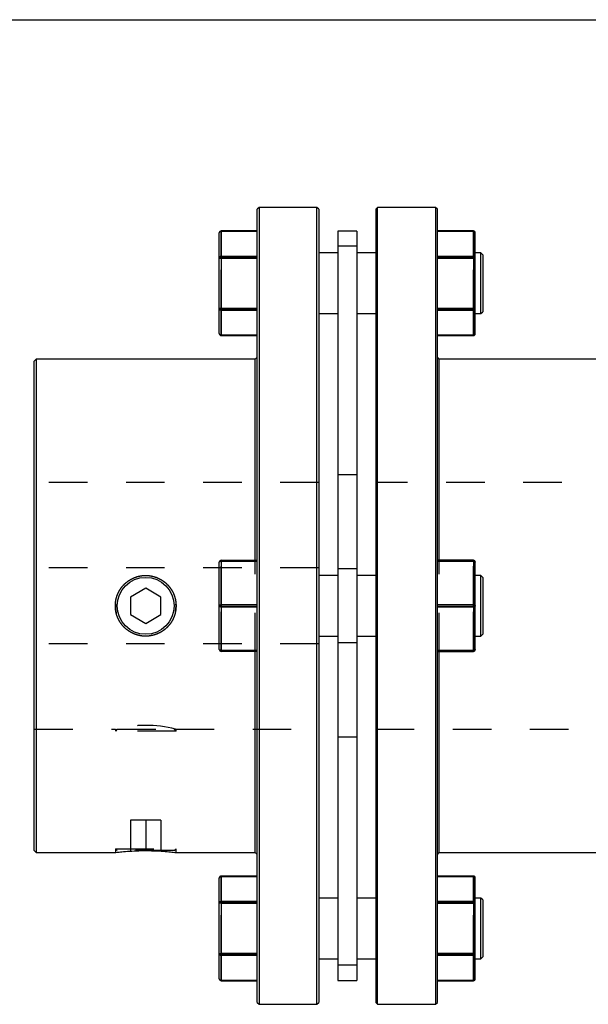
# Model space of a CAD drawing. Extents: x 0.3 to 10.6, y 0.2 to 8.2.
# Drawn here: x 1.9 to 3.3, y 5.6 to 8.2 of the extents above; entities that cross this region are included whole.
import ezdxf

# ---------------------------------------------------------------- set-up
doc = ezdxf.new("R2010")
doc.units = 0
doc.linetypes.add('HIDDEN', pattern=[0.075, 0.05, -0.025])
doc.layers.get('0').update_dxf_attribs({"linetype": 'CONTINUOUS'})

msp = doc.modelspace()

# ---------------------------------------------------------------- linework, layer by layer
at = {"color": 7, "linetype": 'CONTINUOUS'}
for p, q in [((0.3299, 8.1921), (10.6299, 8.1921)), ((2.4826, 7.7054), (2.4777, 7.7005)), ((2.4777, 5.6434), (2.4777, 7.7005)), ((2.6327, 7.7054), (2.4826, 7.7054)), ((2.4826, 7.7054), (2.4826, 5.6385)), ((2.6377, 7.7005), (2.6327, 7.7054)), ((2.6327, 5.6385), (2.6327, 7.7054)), ((2.6377, 7.7005), (2.6377, 5.6434)), ((2.7902, 7.7054), (2.7853, 7.7005)), ((2.7853, 7.7005), (2.7853, 5.6434)), ((2.9403, 7.7054), (2.7902, 7.7054)), ((2.7902, 5.6385), (2.7902, 7.7054)), ((2.9452, 7.7005), (2.9403, 7.7054)), ((2.9403, 7.7054), (2.9403, 5.6385)), ((2.9452, 5.6434), (2.9452, 7.7005)), ((2.3793, 7.5739), (2.3793, 7.6393)), ((2.4777, 7.6442), (2.3842, 7.6442)), ((2.3842, 7.6436), (2.3842, 7.5782)), ((2.4777, 7.6436), (2.3842, 7.6436)), ((2.7361, 7.6439), (2.6869, 7.6439)), ((2.6869, 7.6439), (2.6869, 7.6043)), ((2.7361, 7.6439), (2.7361, 7.6043)), ((3.0387, 7.6442), (2.9452, 7.6442)), ((2.9452, 7.6436), (3.0387, 7.6436)), ((3.0387, 7.6436), (3.0387, 7.5782)), ((3.0437, 7.5739), (3.0437, 7.6393)), ((2.6869, 7.5873), (2.6377, 7.5873)), ((2.7361, 7.6043), (2.6869, 7.6043)), ((2.6869, 7.6043), (2.6869, 6.7677)), ((2.7361, 7.6043), (2.7361, 6.7677)), ((2.7853, 7.5873), (2.7361, 7.5873)), ((3.0584, 7.5873), (3.0437, 7.5873)), ((3.0633, 7.5824), (3.0584, 7.5873)), ((3.0584, 7.4299), (3.0584, 7.5873)), ((2.3793, 7.5739), (2.3842, 7.5739)), ((2.3793, 7.4432), (2.3793, 7.5739)), ((2.3842, 7.5739), (2.3842, 7.5782)), ((2.3842, 7.5782), (2.4777, 7.5782)), ((2.4777, 7.5739), (2.3842, 7.5739)), ((2.3842, 7.5739), (2.3842, 7.4432)), ((3.0387, 7.5782), (2.9452, 7.5782)), ((2.9452, 7.5739), (3.0387, 7.5739)), ((3.0387, 7.5739), (3.0387, 7.5782)), ((3.0437, 7.5739), (3.0387, 7.5739)), ((3.0387, 7.5739), (3.0387, 7.4432)), ((3.0437, 7.4432), (3.0437, 7.5739)), ((3.0633, 7.5824), (3.0633, 7.4348)), ((2.3842, 7.4432), (2.3793, 7.4432)), ((2.3793, 7.3779), (2.3793, 7.4432)), ((2.3842, 7.4432), (2.4777, 7.4432)), ((2.3842, 7.439), (2.3842, 7.4432)), ((2.4777, 7.439), (2.3842, 7.439)), ((2.3842, 7.439), (2.3842, 7.3736)), ((3.0387, 7.4432), (2.9452, 7.4432)), ((2.9452, 7.439), (3.0387, 7.439)), ((3.0387, 7.4432), (3.0437, 7.4432)), ((3.0387, 7.439), (3.0387, 7.4432)), ((3.0387, 7.439), (3.0387, 7.3736)), ((3.0437, 7.3779), (3.0437, 7.4432)), ((3.0584, 7.4299), (3.0633, 7.4348)), ((2.6377, 7.4299), (2.6869, 7.4299)), ((2.7361, 7.4299), (2.7853, 7.4299)), ((3.0437, 7.4299), (3.0584, 7.4299)), ((2.3842, 7.3736), (2.4777, 7.3736)), ((2.3842, 7.373), (2.4777, 7.373)), ((3.0387, 7.3736), (2.9452, 7.3736)), ((2.9452, 7.373), (3.0387, 7.373)), ((1.9044, 7.3117), (1.8995, 7.3068)), ((1.8995, 6.0371), (1.8995, 7.3068)), ((2.4728, 7.3117), (1.9044, 7.3117)), ((1.9044, 7.3117), (1.9044, 6.0322)), ((2.4777, 7.3167), (2.4728, 7.3117)), ((2.4728, 6.7901), (2.4728, 7.3117)), ((2.9502, 7.3117), (2.9452, 7.3167)), ((3.5899, 7.3117), (2.9502, 7.3117)), ((2.9502, 6.7901), (2.9502, 7.3117)), ((2.3793, 6.672), (2.3793, 6.7852)), ((2.3842, 6.7876), (2.3842, 6.7901)), ((2.3842, 6.7901), (2.4777, 6.7901)), ((2.3842, 6.7876), (2.3842, 6.6744)), ((2.4777, 6.7876), (2.3842, 6.7876)), ((2.7361, 6.7677), (2.6869, 6.7677)), ((2.6869, 6.7677), (2.6869, 6.5763)), ((2.7361, 6.7677), (2.7361, 6.5763)), ((3.0387, 6.7901), (2.9452, 6.7901)), ((2.9452, 6.7876), (3.0387, 6.7876)), ((3.0387, 6.7876), (3.0387, 6.7901)), ((3.0387, 6.7876), (3.0387, 6.6744)), ((3.0437, 6.672), (3.0437, 6.7852)), ((2.6869, 6.7507), (2.6377, 6.7507)), ((2.7853, 6.7507), (2.7361, 6.7507)), ((3.0584, 6.7507), (3.0437, 6.7507)), ((3.0633, 6.7458), (3.0584, 6.7507)), ((3.0584, 6.5932), (3.0584, 6.7507)), ((3.0633, 6.7458), (3.0633, 6.672)), ((2.1886, 6.7174), (2.1492, 6.6947)), ((2.228, 6.6947), (2.1886, 6.7174)), ((2.1492, 6.6947), (2.1492, 6.6492)), ((2.228, 6.6492), (2.228, 6.6947)), ((2.3793, 6.5588), (2.3793, 6.672)), ((2.3842, 6.6695), (2.3842, 6.6744)), ((2.3842, 6.6744), (2.4777, 6.6744)), ((2.4777, 6.6695), (2.3842, 6.6695)), ((2.3842, 6.6695), (2.3842, 6.5563)), ((3.0387, 6.6744), (2.9452, 6.6744)), ((2.9452, 6.6695), (3.0387, 6.6695)), ((3.0387, 6.6695), (3.0387, 6.6744)), ((3.0387, 6.6695), (3.0387, 6.5563)), ((3.0437, 6.5588), (3.0437, 6.672)), ((3.0633, 6.672), (3.0633, 6.5982)), ((2.1492, 6.6492), (2.1886, 6.6265)), ((2.1886, 6.6265), (2.228, 6.6492)), ((2.6377, 6.5932), (2.6869, 6.5932)), ((2.7361, 6.5932), (2.7853, 6.5932)), ((3.0437, 6.5932), (3.0584, 6.5932)), ((3.0584, 6.5932), (3.0633, 6.5982)), ((2.7361, 6.5763), (2.6869, 6.5763)), ((2.6869, 6.5763), (2.6869, 5.7397)), ((2.7361, 6.5763), (2.7361, 5.7397)), ((2.3842, 6.5563), (2.4777, 6.5563)), ((2.3842, 6.5539), (2.3842, 6.5563)), ((2.4777, 6.5539), (2.3842, 6.5539)), ((2.4728, 6.0322), (2.4728, 6.5539)), ((3.0387, 6.5563), (2.9452, 6.5563)), ((2.9452, 6.5539), (3.0387, 6.5539)), ((2.9502, 6.0322), (2.9502, 6.5539)), ((3.0387, 6.5539), (3.0387, 6.5563)), ((1.8995, 6.0371), (1.9044, 6.0322)), ((1.9044, 6.0322), (2.1099, 6.0322)), ((2.2663, 6.0322), (2.4728, 6.0322)), ((2.4728, 6.0322), (2.4777, 6.0273)), ((2.9452, 6.0273), (2.9502, 6.0322)), ((2.9502, 6.0322), (3.5899, 6.0322)), ((2.3793, 5.9007), (2.3793, 5.9661)), ((2.4777, 5.971), (2.3842, 5.971)), ((2.3842, 5.9703), (2.3842, 5.905)), ((2.4777, 5.9703), (2.3842, 5.9703)), ((3.0387, 5.971), (2.9452, 5.971)), ((2.9452, 5.9703), (3.0387, 5.9703)), ((3.0387, 5.9703), (3.0387, 5.905)), ((3.0437, 5.9007), (3.0437, 5.9661)), ((2.3842, 5.9007), (2.3793, 5.9007)), ((2.3793, 5.77), (2.3793, 5.9007)), ((2.3842, 5.9007), (2.3842, 5.905)), ((2.3842, 5.905), (2.4777, 5.905)), ((2.4777, 5.9007), (2.3842, 5.9007)), ((2.3842, 5.9007), (2.3842, 5.77)), ((2.6869, 5.9141), (2.6377, 5.9141)), ((2.7853, 5.9141), (2.7361, 5.9141)), ((3.0387, 5.905), (2.9452, 5.905)), ((2.9452, 5.9007), (3.0387, 5.9007)), ((3.0387, 5.9007), (3.0387, 5.905)), ((3.0387, 5.9007), (3.0437, 5.9007)), ((3.0387, 5.9007), (3.0387, 5.77)), ((3.0584, 5.9141), (3.0437, 5.9141)), ((3.0437, 5.77), (3.0437, 5.9007)), ((3.0633, 5.9092), (3.0584, 5.9141)), ((3.0584, 5.8354), (3.0584, 5.9141)), ((3.0633, 5.9092), (3.0633, 5.7615)), ((3.0584, 5.7566), (3.0584, 5.8354)), ((2.3793, 5.77), (2.3842, 5.77)), ((2.3793, 5.7047), (2.3793, 5.77)), ((2.3842, 5.77), (2.4777, 5.77)), ((2.3842, 5.7658), (2.3842, 5.77)), ((2.4777, 5.7658), (2.3842, 5.7658)), ((2.3842, 5.7658), (2.3842, 5.7004)), ((2.6377, 5.7566), (2.6869, 5.7566)), ((2.7361, 5.7566), (2.7853, 5.7566)), ((3.0387, 5.77), (2.9452, 5.77)), ((2.9452, 5.7658), (3.0387, 5.7658)), ((3.0437, 5.77), (3.0387, 5.77)), ((3.0387, 5.7658), (3.0387, 5.77)), ((3.0387, 5.7658), (3.0387, 5.7004)), ((3.0437, 5.7047), (3.0437, 5.77)), ((3.0437, 5.7566), (3.0584, 5.7566)), ((3.0584, 5.7566), (3.0633, 5.7615)), ((2.7361, 5.7397), (2.6869, 5.7397)), ((2.6869, 5.7397), (2.6869, 5.7)), ((2.7361, 5.7397), (2.7361, 5.7)), ((2.3842, 5.7004), (2.4777, 5.7004)), ((2.3842, 5.6997), (2.4777, 5.6997)), ((2.6869, 5.7), (2.7361, 5.7)), ((3.0387, 5.7004), (2.9452, 5.7004)), ((2.9452, 5.6997), (3.0387, 5.6997)), ((2.4777, 5.6434), (2.4826, 5.6385)), ((2.6327, 5.6385), (2.6377, 5.6434)), ((2.7853, 5.6434), (2.7902, 5.6385)), ((2.9403, 5.6385), (2.9452, 5.6434)), ((2.4826, 5.6385), (2.6327, 5.6385)), ((2.7902, 5.6385), (2.9403, 5.6385))]:
    msp.add_line(p, q, dxfattribs=at)
at = {"color": 8, "linetype": 'CONTINUOUS'}
for p, q in [((2.3842, 7.6436), (2.3842, 7.6442)), ((3.0387, 7.6436), (3.0387, 7.6442)), ((2.3842, 7.373), (2.3842, 7.3736)), ((3.0387, 7.373), (3.0387, 7.3736)), ((2.3842, 5.9703), (2.3842, 5.971)), ((3.0387, 5.9703), (3.0387, 5.971)), ((2.3842, 5.6997), (2.3842, 5.7004)), ((3.0387, 5.6997), (3.0387, 5.7004))]:
    msp.add_line(p, q, dxfattribs=at)
at = {"color": 7, "linetype": 'HIDDEN'}
for p, q in [((2.3842, 7.6442), (2.3842, 7.6436)), ((2.3842, 7.6436), (2.4777, 7.6436)), ((2.3842, 7.5782), (2.3842, 7.6436)), ((3.0387, 7.6436), (2.9452, 7.6436)), ((3.0387, 7.6442), (3.0387, 7.6436)), ((3.0387, 7.5782), (3.0387, 7.6436)), ((2.7361, 7.6043), (2.6869, 7.6043)), ((2.3793, 7.5739), (2.3842, 7.5739)), ((2.3842, 7.5782), (2.3842, 7.5739)), ((2.4777, 7.5782), (2.3842, 7.5782)), ((2.3842, 7.4432), (2.3842, 7.5739)), ((2.3842, 7.5739), (2.4777, 7.5739)), ((2.9452, 7.5782), (3.0387, 7.5782)), ((3.0387, 7.5739), (2.9452, 7.5739)), ((3.0387, 7.5782), (3.0387, 7.5739)), ((3.0387, 7.4432), (3.0387, 7.5739)), ((3.0437, 7.5739), (3.0387, 7.5739)), ((2.3842, 7.4432), (2.3793, 7.4432)), ((2.3842, 7.4432), (2.3842, 7.439)), ((2.4777, 7.4432), (2.3842, 7.4432)), ((2.3842, 7.3736), (2.3842, 7.439)), ((2.3842, 7.439), (2.4777, 7.439)), ((2.9452, 7.4432), (3.0387, 7.4432)), ((3.0387, 7.439), (2.9452, 7.439)), ((3.0387, 7.4432), (3.0437, 7.4432)), ((3.0387, 7.4432), (3.0387, 7.439)), ((3.0387, 7.3736), (3.0387, 7.439)), ((2.4777, 7.3736), (2.3842, 7.3736)), ((2.3842, 7.3736), (2.3842, 7.373)), ((2.9452, 7.3736), (3.0387, 7.3736)), ((3.0387, 7.3736), (3.0387, 7.373)), ((2.7361, 7.0115), (2.6869, 7.0115)), ((2.6377, 6.9919), (1.8995, 6.9919)), ((3.868, 6.9919), (2.7853, 6.9919)), ((2.6377, 6.7704), (1.8995, 6.7704)), ((2.3842, 6.7901), (2.3842, 6.7876)), ((2.3842, 6.7876), (2.3842, 6.7901)), ((2.3842, 6.7901), (2.3842, 6.7876)), ((2.3842, 6.7876), (2.4777, 6.7876)), ((2.3842, 6.6744), (2.3842, 6.7876)), ((2.4728, 6.5539), (2.4728, 6.7901)), ((2.7361, 6.7677), (2.6869, 6.7677)), ((3.0387, 6.7876), (2.9452, 6.7876)), ((2.9502, 6.5539), (2.9502, 6.7901)), ((3.0387, 6.7901), (3.0387, 6.7876)), ((3.0387, 6.7876), (3.0387, 6.7901)), ((3.0387, 6.7901), (3.0387, 6.7876)), ((3.0387, 6.6744), (3.0387, 6.7876)), ((2.2661, 6.6581), (2.2673, 6.672)), ((2.2673, 6.672), (2.2672, 6.6761)), ((2.3842, 6.6744), (2.3842, 6.6695)), ((2.4777, 6.6744), (2.3842, 6.6744)), ((2.3842, 6.6695), (2.3842, 6.6744)), ((2.3842, 6.6744), (2.3842, 6.6695)), ((2.3842, 6.5563), (2.3842, 6.6695)), ((2.3842, 6.6695), (2.4777, 6.6695)), ((2.9452, 6.6744), (3.0387, 6.6744)), ((3.0387, 6.6695), (2.9452, 6.6695)), ((3.0387, 6.6744), (3.0387, 6.6695)), ((3.0387, 6.6695), (3.0387, 6.6744)), ((3.0387, 6.6744), (3.0387, 6.6695)), ((3.0387, 6.5563), (3.0387, 6.6695)), ((2.6377, 6.5736), (1.8995, 6.5736)), ((2.7361, 6.5763), (2.6869, 6.5763)), ((2.3842, 6.5563), (2.3842, 6.5539)), ((2.4777, 6.5563), (2.3842, 6.5563)), ((2.3842, 6.5539), (2.3842, 6.5563)), ((2.3842, 6.5563), (2.3842, 6.5539)), ((2.9452, 6.5563), (3.0387, 6.5563)), ((3.0387, 6.5563), (3.0387, 6.5539)), ((3.0387, 6.5539), (3.0387, 6.5563)), ((3.0387, 6.5563), (3.0387, 6.5539)), ((1.8995, 6.3521), (2.1099, 6.3521)), ((2.1099, 6.3521), (2.1099, 6.3472)), ((2.1148, 6.3521), (2.1099, 6.3472)), ((2.2673, 6.3472), (2.1099, 6.3472)), ((2.1148, 6.3521), (2.2624, 6.3521)), ((2.2673, 6.3472), (2.2624, 6.3521)), ((2.2663, 6.3521), (2.6377, 6.3521)), ((2.2673, 6.3472), (2.2673, 6.3524)), ((2.7853, 6.3521), (3.868, 6.3521)), ((2.6869, 6.3324), (2.7361, 6.3324)), ((2.1886, 6.1158), (2.1492, 6.1158)), ((2.1492, 6.1158), (2.1492, 6.0371)), ((2.1886, 6.1158), (2.1886, 6.0371)), ((2.228, 6.1158), (2.1886, 6.1158)), ((2.228, 6.1158), (2.228, 6.0371)), ((2.1099, 6.042), (2.2673, 6.042)), ((2.1099, 6.042), (2.1148, 6.0371)), ((2.1099, 6.042), (2.1099, 6.0322)), ((2.2624, 6.0371), (2.1148, 6.0371)), ((2.2624, 6.0371), (2.2673, 6.042)), ((2.2673, 6.0322), (2.2673, 6.042)), ((2.3842, 5.971), (2.3842, 5.9703)), ((2.3842, 5.9703), (2.4777, 5.9703)), ((2.3842, 5.905), (2.3842, 5.9703)), ((3.0387, 5.9703), (2.9452, 5.9703)), ((3.0387, 5.971), (3.0387, 5.9703)), ((3.0387, 5.905), (3.0387, 5.9703)), ((2.3842, 5.9007), (2.3793, 5.9007)), ((2.3842, 5.905), (2.3842, 5.9007)), ((2.4777, 5.905), (2.3842, 5.905)), ((2.3842, 5.77), (2.3842, 5.9007)), ((2.3842, 5.9007), (2.4777, 5.9007)), ((2.9452, 5.905), (3.0387, 5.905)), ((3.0387, 5.9007), (2.9452, 5.9007)), ((3.0387, 5.905), (3.0387, 5.9007)), ((3.0387, 5.77), (3.0387, 5.9007)), ((3.0387, 5.9007), (3.0437, 5.9007)), ((2.3793, 5.77), (2.3842, 5.77)), ((2.3842, 5.77), (2.3842, 5.7658)), ((2.4777, 5.77), (2.3842, 5.77)), ((2.3842, 5.7004), (2.3842, 5.7658)), ((2.3842, 5.7658), (2.4777, 5.7658)), ((2.9452, 5.77), (3.0387, 5.77)), ((3.0387, 5.7658), (2.9452, 5.7658)), ((3.0437, 5.77), (3.0387, 5.77)), ((3.0387, 5.77), (3.0387, 5.7658)), ((3.0387, 5.7004), (3.0387, 5.7658)), ((2.7361, 5.7397), (2.6869, 5.7397)), ((2.4777, 5.7004), (2.3842, 5.7004)), ((2.3842, 5.7004), (2.3842, 5.6997)), ((2.9452, 5.7004), (3.0387, 5.7004)), ((3.0387, 5.7004), (3.0387, 5.6997))]:
    msp.add_line(p, q, dxfattribs=at)
at = {"color": 7, "linetype": 'CONTINUOUS'}
for points in [[(2.3793, 6.7852), (2.3794, 6.7856), (2.3797, 6.7861), (2.3801, 6.7865), (2.3807, 6.7869), (2.3815, 6.7872), (2.3823, 6.7874), (2.3833, 6.7876), (2.3842, 6.7876)], [(3.0437, 6.7852), (3.0436, 6.7856), (3.0433, 6.7861), (3.0428, 6.7865), (3.0422, 6.7869), (3.0415, 6.7872), (3.0406, 6.7874), (3.0397, 6.7876), (3.0387, 6.7876)], [(2.3793, 6.672), (2.3794, 6.6725), (2.3797, 6.6729), (2.3801, 6.6733), (2.3807, 6.6737), (2.3815, 6.674), (2.3823, 6.6743), (2.3833, 6.6744), (2.3842, 6.6744)], [(2.3793, 6.672), (2.3794, 6.6715), (2.3797, 6.671), (2.3801, 6.6706), (2.3807, 6.6702), (2.3815, 6.6699), (2.3823, 6.6697), (2.3833, 6.6696), (2.3842, 6.6695)], [(3.0437, 6.672), (3.0436, 6.6725), (3.0433, 6.6729), (3.0428, 6.6733), (3.0422, 6.6737), (3.0415, 6.674), (3.0406, 6.6743), (3.0397, 6.6744), (3.0387, 6.6744)], [(3.0437, 6.672), (3.0436, 6.6715), (3.0433, 6.671), (3.0428, 6.6706), (3.0422, 6.6702), (3.0415, 6.6699), (3.0406, 6.6697), (3.0397, 6.6696), (3.0387, 6.6695)], [(2.3793, 6.5588), (2.3794, 6.5583), (2.3797, 6.5578), (2.3801, 6.5574), (2.3807, 6.557), (2.3815, 6.5567), (2.3823, 6.5565), (2.3833, 6.5564), (2.3842, 6.5563)], [(3.0437, 6.5588), (3.0436, 6.5583), (3.0433, 6.5578), (3.0428, 6.5574), (3.0422, 6.557), (3.0415, 6.5567), (3.0406, 6.5565), (3.0397, 6.5564), (3.0387, 6.5563)]]:
    msp.add_lwpolyline(points, dxfattribs=at)
at = {"color": 7, "linetype": 'HIDDEN'}
for points in [[(2.3842, 6.7876), (2.3833, 6.7876), (2.3823, 6.7874), (2.3815, 6.7872), (2.3807, 6.7869), (2.3801, 6.7865), (2.3797, 6.7861), (2.3794, 6.7856), (2.3793, 6.7852)], [(2.3842, 6.7876), (2.3833, 6.7876), (2.3823, 6.7874), (2.3815, 6.7872), (2.3807, 6.7869), (2.3801, 6.7865), (2.3797, 6.7861), (2.3794, 6.7856), (2.3793, 6.7852)], [(2.3793, 6.7852), (2.3794, 6.7856), (2.3797, 6.7861), (2.3801, 6.7865), (2.3807, 6.7869), (2.3815, 6.7872), (2.3823, 6.7874), (2.3833, 6.7876), (2.3842, 6.7876)], [(3.0387, 6.7876), (3.0397, 6.7876), (3.0406, 6.7874), (3.0415, 6.7872), (3.0422, 6.7869), (3.0428, 6.7865), (3.0433, 6.7861), (3.0436, 6.7856), (3.0437, 6.7852)], [(3.0387, 6.7876), (3.0397, 6.7876), (3.0406, 6.7874), (3.0415, 6.7872), (3.0422, 6.7869), (3.0428, 6.7865), (3.0433, 6.7861), (3.0436, 6.7856), (3.0437, 6.7852)], [(3.0437, 6.7852), (3.0436, 6.7856), (3.0433, 6.7861), (3.0428, 6.7865), (3.0422, 6.7869), (3.0415, 6.7872), (3.0406, 6.7874), (3.0397, 6.7876), (3.0387, 6.7876)], [(2.11, 6.6773), (2.1102, 6.6645), (2.1121, 6.6533)], [(2.3842, 6.6744), (2.3833, 6.6744), (2.3823, 6.6743), (2.3815, 6.674), (2.3807, 6.6737), (2.3801, 6.6733), (2.3797, 6.6729), (2.3794, 6.6725), (2.3793, 6.672)], [(2.3842, 6.6744), (2.3833, 6.6744), (2.3823, 6.6743), (2.3815, 6.674), (2.3807, 6.6737), (2.3801, 6.6733), (2.3797, 6.6729), (2.3794, 6.6725), (2.3793, 6.672)], [(2.3793, 6.672), (2.3794, 6.6725), (2.3797, 6.6729), (2.3801, 6.6733), (2.3807, 6.6737), (2.3815, 6.674), (2.3823, 6.6743), (2.3833, 6.6744), (2.3842, 6.6744)], [(2.3842, 6.6695), (2.3833, 6.6696), (2.3823, 6.6697), (2.3815, 6.6699), (2.3807, 6.6702), (2.3801, 6.6706), (2.3797, 6.671), (2.3794, 6.6715), (2.3793, 6.672)], [(2.3842, 6.6695), (2.3833, 6.6696), (2.3823, 6.6697), (2.3815, 6.6699), (2.3807, 6.6702), (2.3801, 6.6706), (2.3797, 6.671), (2.3794, 6.6715), (2.3793, 6.672)], [(2.3793, 6.672), (2.3794, 6.6715), (2.3797, 6.671), (2.3801, 6.6706), (2.3807, 6.6702), (2.3815, 6.6699), (2.3823, 6.6697), (2.3833, 6.6696), (2.3842, 6.6695)], [(3.0387, 6.6744), (3.0397, 6.6744), (3.0406, 6.6743), (3.0415, 6.674), (3.0422, 6.6737), (3.0428, 6.6733), (3.0433, 6.6729), (3.0436, 6.6725), (3.0437, 6.672)], [(3.0387, 6.6744), (3.0397, 6.6744), (3.0406, 6.6743), (3.0415, 6.674), (3.0422, 6.6737), (3.0428, 6.6733), (3.0433, 6.6729), (3.0436, 6.6725), (3.0437, 6.672)], [(3.0437, 6.672), (3.0436, 6.6725), (3.0433, 6.6729), (3.0428, 6.6733), (3.0422, 6.6737), (3.0415, 6.674), (3.0406, 6.6743), (3.0397, 6.6744), (3.0387, 6.6744)], [(3.0387, 6.6695), (3.0397, 6.6696), (3.0406, 6.6697), (3.0415, 6.6699), (3.0422, 6.6702), (3.0428, 6.6706), (3.0433, 6.671), (3.0436, 6.6715), (3.0437, 6.672)], [(3.0387, 6.6695), (3.0397, 6.6696), (3.0406, 6.6697), (3.0415, 6.6699), (3.0422, 6.6702), (3.0428, 6.6706), (3.0433, 6.671), (3.0436, 6.6715), (3.0437, 6.672)], [(3.0437, 6.672), (3.0436, 6.6715), (3.0433, 6.671), (3.0428, 6.6706), (3.0422, 6.6702), (3.0415, 6.6699), (3.0406, 6.6697), (3.0397, 6.6696), (3.0387, 6.6695)], [(2.3842, 6.5563), (2.3833, 6.5564), (2.3823, 6.5565), (2.3815, 6.5567), (2.3807, 6.557), (2.3801, 6.5574), (2.3797, 6.5578), (2.3794, 6.5583), (2.3793, 6.5588)], [(2.3842, 6.5563), (2.3833, 6.5564), (2.3823, 6.5565), (2.3815, 6.5567), (2.3807, 6.557), (2.3801, 6.5574), (2.3797, 6.5578), (2.3794, 6.5583), (2.3793, 6.5588)], [(2.3793, 6.5588), (2.3794, 6.5583), (2.3797, 6.5578), (2.3801, 6.5574), (2.3807, 6.557), (2.3815, 6.5567), (2.3823, 6.5565), (2.3833, 6.5564), (2.3842, 6.5563)], [(3.0387, 6.5563), (3.0397, 6.5564), (3.0406, 6.5565), (3.0415, 6.5567), (3.0422, 6.557), (3.0428, 6.5574), (3.0433, 6.5578), (3.0436, 6.5583), (3.0437, 6.5588)], [(3.0387, 6.5563), (3.0397, 6.5564), (3.0406, 6.5565), (3.0415, 6.5567), (3.0422, 6.557), (3.0428, 6.5574), (3.0433, 6.5578), (3.0436, 6.5583), (3.0437, 6.5588)], [(3.0437, 6.5588), (3.0436, 6.5583), (3.0433, 6.5578), (3.0428, 6.5574), (3.0422, 6.557), (3.0415, 6.5567), (3.0406, 6.5565), (3.0397, 6.5564), (3.0387, 6.5563)]]:
    msp.add_lwpolyline(points, dxfattribs=at)
at = {"color": 7, "linetype": 'CONTINUOUS'}
msp.add_circle((2.1886, 6.672), 0.0738, dxfattribs=at)
for centre, radius, start, end in [((2.3842, 7.6393), 0.00492, 90, 180), ((2.3839, 7.6389), 0.00463, 86.1887, 175.5981), ((3.0387, 7.6393), 0.00492, 0, 90), ((3.039, 7.6389), 0.00463, 4.4019, 93.8113), ((2.3839, 7.5736), 0.00463, 86.1887, 175.5981), ((3.039, 7.5736), 0.00463, 4.4019, 93.8113), ((2.3839, 7.4436), 0.00463, 184.4019, 273.8113), ((3.039, 7.4436), 0.00463, 266.1887, 355.5981), ((2.3842, 7.3779), 0.00492, 180, 270), ((2.3839, 7.3782), 0.00463, 184.4019, 273.8113), ((3.0387, 7.3779), 0.00492, 270, 0), ((3.039, 7.3782), 0.00463, 266.1887, 355.5981), ((2.3842, 6.7852), 0.00492, 90, 180), ((3.0387, 6.7852), 0.00492, 0, 90), ((2.3842, 6.5588), 0.00492, 180, 270), ((3.0387, 6.5588), 0.00492, 270, 0), ((2.3842, 5.9661), 0.00492, 90, 180), ((2.3839, 5.9657), 0.00463, 86.1887, 175.5981), ((3.0387, 5.9661), 0.00492, 0, 90), ((3.039, 5.9657), 0.00463, 4.4019, 93.8113), ((2.3839, 5.9004), 0.00463, 86.1887, 175.5981), ((3.039, 5.9004), 0.00463, 4.4019, 93.8113), ((2.3839, 5.7704), 0.00463, 184.4019, 273.8113), ((3.039, 5.7704), 0.00463, 266.1887, 355.5981), ((2.3842, 5.7047), 0.00492, 180, 270), ((2.3839, 5.705), 0.00463, 184.4019, 273.8113), ((3.0387, 5.7047), 0.00492, 270, 0), ((3.039, 5.705), 0.00463, 266.1887, 355.5981)]:
    msp.add_arc(centre, radius, start, end, dxfattribs=at)
at = {"color": 7, "linetype": 'HIDDEN'}
for centre, radius, start, end in [((2.3839, 7.6389), 0.00463, 86.1887, 175.5981), ((3.039, 7.6389), 0.00463, 4.4019, 93.8113), ((2.3839, 7.5736), 0.00463, 86.1887, 175.5981), ((3.039, 7.5736), 0.00463, 4.4019, 93.8113), ((2.3839, 7.4436), 0.00463, 184.4019, 273.8113), ((3.039, 7.4436), 0.00463, 266.1887, 355.5981), ((2.3839, 7.3782), 0.00463, 184.4019, 273.8113), ((3.039, 7.3782), 0.00463, 266.1887, 355.5981), ((2.1886, 6.0374), 0.3244, 76.1406, 104.047), ((2.3839, 5.9657), 0.00463, 86.1887, 175.5981), ((3.039, 5.9657), 0.00463, 4.4019, 93.8113), ((2.3839, 5.9004), 0.00463, 86.1887, 175.5981), ((3.039, 5.9004), 0.00463, 4.4019, 93.8113), ((2.3839, 5.7704), 0.00463, 184.4019, 273.8113), ((3.039, 5.7704), 0.00463, 266.1887, 355.5981), ((2.3839, 5.705), 0.00463, 184.4019, 273.8113), ((3.039, 5.705), 0.00463, 266.1887, 355.5981)]:
    msp.add_arc(centre, radius, start, end, dxfattribs=at)
at = {"color": 7, "linetype": 'CONTINUOUS'}
for points, knots in [([(2.1099, 6.6668), (2.1099, 6.6772), (2.1104, 6.6823), (2.1119, 6.6899), (2.1125, 6.6924), (2.114, 6.6973), (2.1149, 6.6998), (2.1178, 6.7069), (2.1203, 6.7114), (2.126, 6.72), (2.1293, 6.724), (2.1366, 6.7313), (2.1405, 6.7345), (2.147, 6.7389), (2.1492, 6.7402), (2.1537, 6.7426), (2.1584, 6.7448), (2.1632, 6.7466), (2.1681, 6.7481), (2.1707, 6.7487), (2.1783, 6.7502), (2.1834, 6.7507), (2.1937, 6.7507), (2.1989, 6.7502), (2.209, 6.7482), (2.2139, 6.7467), (2.2211, 6.7437), (2.2234, 6.7426), (2.228, 6.7402), (2.2302, 6.7389), (2.2366, 6.7346), (2.2406, 6.7313), (2.2479, 6.724), (2.2512, 6.72), (2.2555, 6.7136), (2.2568, 6.7114), (2.2592, 6.7069), (2.2603, 6.7045), (2.2633, 6.6974), (2.2648, 6.6925), (2.2668, 6.6824), (2.2673, 6.6771), (2.2673, 6.6669), (2.2668, 6.6618), (2.2653, 6.6541), (2.2647, 6.6516), (2.2632, 6.6467), (2.2615, 6.6418), (2.2593, 6.6372), (2.2569, 6.6326), (2.2555, 6.6304), (2.2512, 6.6239), (2.248, 6.62), (2.2407, 6.6127), (2.2367, 6.6094), (2.2281, 6.6037), (2.2236, 6.6013), (2.2164, 6.5983), (2.214, 6.5974), (2.209, 6.5959), (2.2065, 6.5953), (2.199, 6.5938), (2.1939, 6.5932), (2.1835, 6.5932), (2.1783, 6.5937), (2.1708, 6.5952), (2.1683, 6.5959), (2.1633, 6.5974), (2.1609, 6.5982), (2.1537, 6.6012), (2.1492, 6.6036), (2.1406, 6.6093), (2.1366, 6.6126), (2.1293, 6.6199), (2.1261, 6.6238), (2.1217, 6.6303), (2.1204, 6.6325), (2.118, 6.6371), (2.1158, 6.6417), (2.114, 6.6465), (2.1125, 6.6515), (2.1119, 6.654), (2.1104, 6.6616), (2.1099, 6.6668), (2.1099, 6.6772)], [-0.03125, -0.03125, 0, 0, 0.03125, 0.03125, 0.046875, 0.046875, 0.0625, 0.0625, 0.09375, 0.09375, 0.125, 0.125, 0.15625, 0.15625, 0.171875, 0.171875, 0.1875, 0.203125, 0.203125, 0.21875, 0.21875, 0.25, 0.25, 0.28125, 0.28125, 0.3125, 0.3125, 0.328125, 0.328125, 0.34375, 0.34375, 0.375, 0.375, 0.40625, 0.40625, 0.421875, 0.421875, 0.4375, 0.4375, 0.46875, 0.46875, 0.5, 0.5, 0.53125, 0.53125, 0.546875, 0.546875, 0.5625, 0.578125, 0.578125, 0.59375, 0.59375, 0.625, 0.625, 0.65625, 0.65625, 0.6875, 0.6875, 0.703125, 0.703125, 0.71875, 0.71875, 0.75, 0.75, 0.78125, 0.78125, 0.796875, 0.796875, 0.8125, 0.8125, 0.84375, 0.84375, 0.875, 0.875, 0.90625, 0.90625, 0.921875, 0.921875, 0.9375, 0.953125, 0.953125, 0.96875, 0.96875, 1, 1, 1.03125, 1.03125]), ([(2.1099, 6.0322), (2.1107, 6.0323), (2.1124, 6.0325), (2.1259, 6.0341), (2.1458, 6.0358), (2.1707, 6.037), (2.1976, 6.0372), (2.2233, 6.0363), (2.2453, 6.0346), (2.2604, 6.0331), (2.2677, 6.0322), (2.2666, 6.0323), (2.2663, 6.0323)], [0, 0, 0, 0, 0.10682, 0.213622, 0.320924, 0.428571, 0.535667, 0.642177, 0.748978, 0.856493, 0.964034, 1, 1, 1, 1])]:
    msp.add_open_spline(points, degree=3, knots=knots, dxfattribs=at)

doc.saveas('drawing.dxf')
